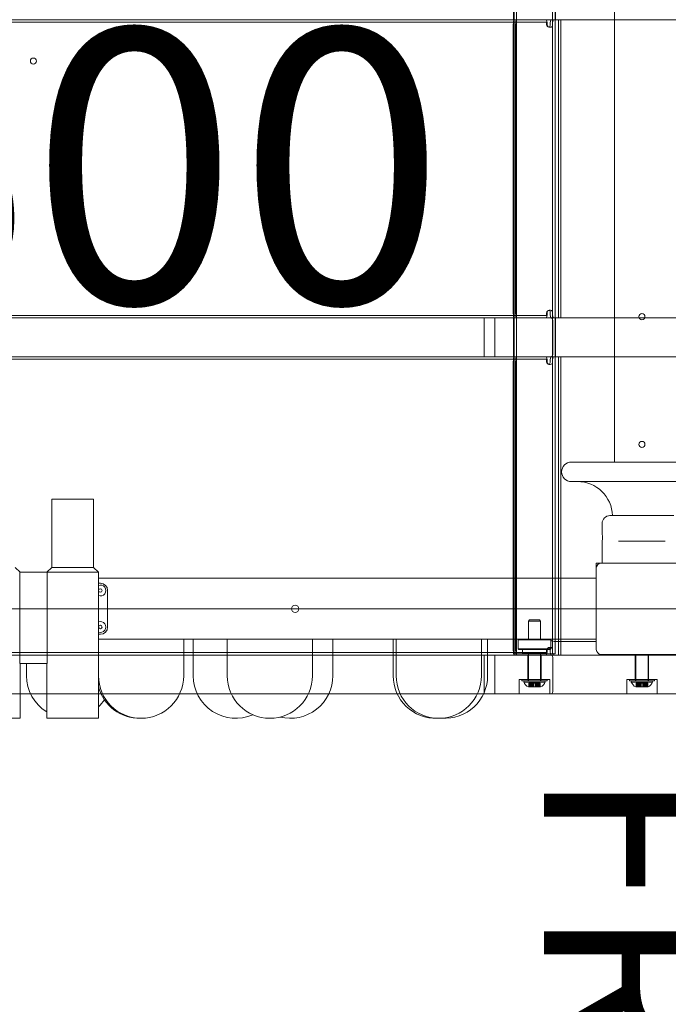
# Model space of a CAD drawing. Units: millimetres. Extents: x 9015 to 22397, y 4737 to 16716.
# Drawn here: x 18194 to 18727, y 11721 to 12530 of the extents above; entities that cross this region are included whole.
import ezdxf

# ---------------------------------------------------------------- set-up
doc = ezdxf.new("R2010")
doc.units = ezdxf.units.MM
doc.header["$LTSCALE"] = 75
doc.layers.get('0').update_dxf_attribs({"lineweight": 25})
for name, color, linetype, lineweight in [('Dimension (ISO)', 7, 'Continuous', 18), ('Symbol (ISO)', 7, 'Continuous', 25), ('Visible (ISO)', 7, 'Continuous', 18)]:
    doc.layers.add(name, color=color, linetype=linetype, lineweight=lineweight)
doc.layers.add('Fall Zone', color=5, linetype='Continuous', lineweight=20, true_color=0x0000ff)
doc.styles.add('Note Text (ISO)', font='tahoma.ttf')
doc.styles.add('Text Style429', font='arial.ttf')
doc.styles.add('Text Style57', font='tahoma.ttf')
doc.dimstyles.new('Aplay Dimension Styles M', dxfattribs={"dimscale": 75, "dimtxt": 2.5, "dimasz": 2.5, "dimexe": 3.175, "dimexo": 2, "dimgap": 0.762, "dimtad": 1, "dimdec": 1, "dimlfac": 0.001, "dimrnd": 1e-08, "dimzin": 0, "dimdsep": 46, "dimtxsty": 'Note Text (ISO)', "dimcen": 0.09, "dimdle": 10, "dimclrd": 256, "dimclre": 256, "dimclrt": 7, "dimadec": 0, "dimazin": 0, "dimtfac": 1.40208, "dimtofl": 0, "dimtmove": 0, "dimatfit": 3, "dimfxl": 1, "dimtolj": 1, "dimtzin": 0, "dimlwd": -1, "dimlwe": -1, "dimarcsym": 0})

# ---------------------------------------------------------------- blocks, each defined once
blk = doc.blocks.new('FHF Label')
at = {"layer": 'Symbol (ISO)', "color": 7, "style": 'Text Style57'}
blk.add_attdef('<FREE_HEIGHT_OF_FALL>_001', (-4.649, -1.499), '', height=3, dxfattribs=at)
blk = doc.blocks.new('*D51')
at = {"layer": 'Defpoints', "color": 0, "transparency": 16777216}
for p in [(21400, 12020.76), (9014.57, 9217.34), (9014.57, 5047.25)]:
    blk.add_point(p, dxfattribs=at)
at = {"layer": 'Dimension (ISO)', "transparency": 16777216}
for p, q in [((21400, 11870.76), (21400, 4809.12)), ((9014.57, 9067.34), (9014.57, 4809.12)), ((21212.5, 5047.25), (9202.07, 5047.25))]:
    blk.add_line(p, q, dxfattribs=at)
for points in [[(9202.07, 5078.5), (9202.07, 5016), (9014.57, 5047.25)], [(21212.5, 5078.5), (21212.5, 5016), (21400, 5047.25)]]:
    blk.add_solid(points, dxfattribs=at)
at = {"layer": 'Dimension (ISO)', "color": 7, "transparency": 16777216, "insert": (15207.28, 5295.93), "char_height": 187.5, "attachment_point": 2, "style": 'Note Text (ISO)'}
blk.add_mtext('\\A1;12.4 m', dxfattribs=at)
blk = doc.blocks.new('*D52')
at = {"layer": 'Defpoints', "color": 0, "transparency": 16777216}
for p in [(19730, 16715.76), (16110.4, 6088.48), (22090.4, 6088.48)]:
    blk.add_point(p, dxfattribs=at)
at = {"layer": 'Dimension (ISO)', "transparency": 16777216}
for p, q in [((19880, 16715.76), (22328.53, 16715.76)), ((22090.4, 16528.26), (22090.4, 6275.98)), ((16260.4, 6088.48), (22328.53, 6088.48))]:
    blk.add_line(p, q, dxfattribs=at)
for points in [[(22059.15, 16528.26), (22121.65, 16528.26), (22090.4, 16715.76)], [(22059.15, 6275.98), (22121.65, 6275.98), (22090.4, 6088.48)]]:
    blk.add_solid(points, dxfattribs=at)
at = {"layer": 'Dimension (ISO)', "color": 7, "transparency": 16777216, "insert": (21838.07, 11402.12), "char_height": 187.5, "attachment_point": 2, "rotation": 90, "style": 'Note Text (ISO)'}
blk.add_mtext('\\A1;10.6 m', dxfattribs=at)

msp = doc.modelspace()

# ---------------------------------------------------------------- linework, layer by layer
at = {"layer": 'Fall Zone'}
msp.add_line((21375, 12045.76), (17035, 12045.76), dxfattribs=at)
for centre, radius, start, end in [((17727.49, 12056.26), 1600, 292.45188, 0), ((18680, 12020.76), 1670, 180, 270), ((17203.99, 11803.3), 1600, 225, 0)]:
    msp.add_arc(centre, radius, start, end, dxfattribs=at)
at = {"layer": 'Visible (ISO)', "color": 9, "true_color": 0xc0c0c0}
for p, q in [((18599.89, 12008.76), (18599.89, 13083.76)), ((18601.89, 12008.76), (18601.89, 13083.76)), ((18631.59, 12008.76), (18631.59, 13083.76)), ((18633.59, 12008.76), (18633.59, 13083.76)), ((18599.54, 12561.76), (18599.54, 12529.76)), ((18633.94, 12561.76), (18633.94, 12529.76)), ((17554.42, 12529.76), (18826.21, 12529.76)), ((18779.52, 12529.76), (17659.83, 12529.76)), ((18626.24, 12529.76), (17771.56, 12529.76)), ((17771.56, 12527.76), (18626.24, 12527.76)), ((18592.61, 12529.76), (17798.02, 12529.76)), ((18592.61, 12527.76), (17798.02, 12527.76)), ((18624.65, 12529.76), (18592.61, 12529.76)), ((18592.61, 12527.76), (18624.65, 12527.76)), ((18599.27, 12288.76), (18599.27, 12525.76)), ((18633.94, 12529.76), (18599.54, 12529.76)), ((18602.12, 12529.76), (18600.17, 12529.76)), ((18601.18, 12529.76), (18600.17, 12529.76)), ((18603.13, 12529.76), (18601.18, 12529.76)), ((18605.97, 12529.76), (18601.18, 12529.76)), ((18601.22, 12288.76), (18601.22, 12525.76)), ((18602.12, 12529.76), (18603.13, 12529.76)), ((18603.13, 12529.76), (18605.52, 12529.76)), ((18605.52, 12529.76), (18634.76, 12529.76)), ((18605.52, 12529.76), (18605.97, 12529.76)), ((18635.21, 12529.76), (18605.97, 12529.76)), ((18626.24, 12529.76), (18624.65, 12529.76)), ((18624.65, 12527.76), (18626.24, 12527.76)), ((18629.71, 12523.5), (18628.65, 12523.5)), ((18632.38, 12529.76), (18630.43, 12529.76)), ((18636.26, 12529.76), (18630.43, 12529.76)), ((18632.38, 12529.76), (18638.21, 12529.76)), ((18634.76, 12529.76), (18635.21, 12529.76)), ((18634.76, 12529.76), (18636.31, 12529.76)), ((18638.31, 12529.76), (18635.21, 12529.76)), ((18636.26, 12529.76), (18638.21, 12529.76)), ((18636.31, 12284.76), (18636.31, 12529.76)), ((18638.31, 12284.76), (18638.31, 12529.76)), ((18628.65, 12291.02), (18629.71, 12291.02)), ((18826.21, 12284.76), (17554.42, 12284.76)), ((17659.83, 12284.76), (18779.52, 12284.76)), ((18626.24, 12286.76), (17771.56, 12286.76)), ((17771.56, 12284.76), (18626.24, 12284.76)), ((17798.02, 12286.76), (18592.61, 12286.76)), ((17798.02, 12284.76), (18592.61, 12284.76)), ((18630.47, 12284.76), (18575.26, 12284.76)), ((18575.26, 12284.76), (18583.78, 12284.76)), ((18575.26, 12252.76), (18575.26, 12284.76)), ((19855.57, 12284.76), (18583.78, 12284.76)), ((18584.23, 12282.76), (18584.23, 12254.76)), ((18624.65, 12286.76), (18592.61, 12286.76)), ((18592.61, 12284.76), (18624.65, 12284.76)), ((18599.54, 12284.76), (18633.94, 12284.76)), ((18599.54, 12284.76), (18599.54, 12252.76)), ((18600.17, 12284.76), (18602.12, 12284.76)), ((18601.18, 12284.76), (18600.17, 12284.76)), ((18601.18, 12284.76), (18603.13, 12284.76)), ((18605.97, 12284.76), (18601.18, 12284.76)), ((18603.13, 12284.76), (18602.12, 12284.76)), ((18605.52, 12284.76), (18603.13, 12284.76)), ((18634.76, 12284.76), (18605.52, 12284.76)), ((18605.97, 12284.76), (18605.52, 12284.76)), ((18635.21, 12284.76), (18605.97, 12284.76)), ((18626.24, 12286.76), (18624.65, 12286.76)), ((18624.65, 12284.76), (18626.24, 12284.76)), ((18630.43, 12284.76), (18632.38, 12284.76)), ((18630.43, 12284.76), (18636.26, 12284.76)), ((18630.47, 12284.76), (19750.16, 12284.76)), ((18631.65, 12282.76), (18631.65, 12254.76)), ((18632.38, 12284.76), (18638.21, 12284.76)), ((18633.94, 12284.76), (18633.94, 12252.76)), ((18635.21, 12284.76), (18634.76, 12284.76)), ((18636.31, 12284.76), (18634.76, 12284.76)), ((18638.31, 12284.76), (18635.21, 12284.76)), ((18638.21, 12284.76), (18636.26, 12284.76)), ((17554.42, 12252.76), (18826.21, 12252.76)), ((18779.52, 12252.76), (17659.83, 12252.76)), ((18626.24, 12252.76), (17771.56, 12252.76)), ((17771.56, 12250.76), (18626.24, 12250.76)), ((18592.61, 12252.76), (17798.02, 12252.76)), ((18592.61, 12250.76), (17798.02, 12250.76)), ((18583.78, 12252.76), (18575.26, 12252.76)), ((18575.26, 12252.76), (18630.47, 12252.76)), ((18583.78, 12252.76), (19855.57, 12252.76)), ((18624.65, 12252.76), (18592.61, 12252.76)), ((18592.61, 12250.76), (18624.65, 12250.76)), ((18599.27, 12011.76), (18599.27, 12248.76)), ((18633.94, 12252.76), (18599.54, 12252.76)), ((18602.12, 12252.76), (18600.17, 12252.76)), ((18601.18, 12252.76), (18600.17, 12252.76)), ((18603.13, 12252.76), (18601.18, 12252.76)), ((18605.97, 12252.76), (18601.18, 12252.76)), ((18601.22, 12011.76), (18601.22, 12248.76)), ((18602.12, 12252.76), (18603.13, 12252.76)), ((18603.13, 12252.76), (18605.52, 12252.76)), ((18605.52, 12252.76), (18634.76, 12252.76)), ((18605.52, 12252.76), (18605.97, 12252.76)), ((18635.21, 12252.76), (18605.97, 12252.76)), ((18626.24, 12252.76), (18624.65, 12252.76)), ((18624.65, 12250.76), (18626.24, 12250.76)), ((18632.38, 12252.76), (18630.43, 12252.76)), ((18636.26, 12252.76), (18630.43, 12252.76)), ((19750.16, 12252.76), (18630.47, 12252.76)), ((18632.38, 12252.76), (18638.21, 12252.76)), ((18634.76, 12252.76), (18635.21, 12252.76)), ((18634.76, 12252.76), (18636.31, 12252.76)), ((18638.31, 12252.76), (18635.21, 12252.76)), ((18636.26, 12252.76), (18638.21, 12252.76)), ((18636.31, 12007.76), (18636.31, 12252.76)), ((18638.31, 12007.76), (18638.31, 12252.76)), ((18629.71, 12246.5), (18628.65, 12246.5)), ((18612.74, 12036.56), (18611.74, 12035.56)), ((18621.74, 12035.56), (18611.74, 12035.56)), ((18611.74, 12020.76), (18611.74, 12035.56)), ((18612.74, 12036.56), (18620.74, 12036.56)), ((18620.74, 12036.56), (18621.74, 12035.56)), ((18621.74, 12020.76), (18621.74, 12035.56)), ((18628.65, 12014.02), (18629.71, 12014.02)), ((18783.75, 12007.76), (17554.42, 12007.76)), ((17659.83, 12007.76), (18779.52, 12007.76)), ((18626.24, 12009.76), (17771.56, 12009.76)), ((17771.56, 12007.76), (18626.24, 12007.76)), ((17798.02, 12009.76), (18592.61, 12009.76)), ((17798.02, 12007.76), (18592.61, 12007.76)), ((18630.47, 12007.76), (18575.26, 12007.76)), ((18575.26, 12007.76), (18583.78, 12007.76)), ((18575.26, 12007.76), (18575.26, 11975.76)), ((19855.57, 12007.76), (18583.78, 12007.76)), ((18584.23, 12005.76), (18584.23, 11977.76)), ((18624.65, 12009.76), (18592.61, 12009.76)), ((18592.61, 12007.76), (18624.65, 12007.76)), ((18599.89, 12008.76), (18633.59, 12008.76)), ((18600.17, 12007.76), (18602.12, 12007.76)), ((18601.18, 12007.76), (18600.17, 12007.76)), ((18601.18, 12007.76), (18603.13, 12007.76)), ((18605.97, 12007.76), (18601.18, 12007.76)), ((18631.59, 12008.76), (18601.89, 12008.76)), ((18603.13, 12007.76), (18602.12, 12007.76)), ((18605.52, 12007.76), (18603.13, 12007.76)), ((18634.76, 12007.76), (18605.52, 12007.76)), ((18605.97, 12007.76), (18605.52, 12007.76)), ((18635.21, 12007.76), (18605.97, 12007.76)), ((18611.24, 12007.76), (18622.24, 12007.76)), ((18611.24, 11987.76), (18611.24, 12007.76)), ((18611.74, 11986.56), (18611.74, 12008.76)), ((18621.74, 11986.56), (18621.74, 12008.76)), ((18622.24, 11987.76), (18622.24, 12007.76)), ((18626.24, 12009.76), (18624.65, 12009.76)), ((18624.65, 12007.76), (18626.24, 12007.76)), ((18630.43, 12007.76), (18632.38, 12007.76)), ((18630.43, 12007.76), (18636.26, 12007.76)), ((18630.47, 12007.76), (18783.75, 12007.76)), ((18631.65, 12005.76), (18631.65, 11977.76)), ((18632.38, 12007.76), (18638.21, 12007.76)), ((18635.21, 12007.76), (18634.76, 12007.76)), ((18636.31, 12007.76), (18634.76, 12007.76)), ((18638.31, 12007.76), (18635.21, 12007.76)), ((18638.21, 12007.76), (18636.26, 12007.76)), ((18699.5, 12007.76), (18710.5, 12007.76)), ((18699.5, 12007.76), (18699.5, 11987.76)), ((18699.5, 12007.76), (18710.5, 12007.76)), ((18699.5, 12007.76), (18699.5, 11987.76)), ((18700, 11986.56), (18700, 12008.26)), ((18700, 11986.56), (18700, 12008.26)), ((18710, 11986.56), (18710, 12008.26)), ((18710, 11986.56), (18710, 12008.26)), ((18710.5, 12007.76), (18710.5, 11987.76)), ((18710.5, 12007.76), (18710.5, 11987.76)), ((18604.24, 11987.76), (18629.24, 11987.76)), ((18604.24, 11987.76), (18604.24, 11975.76)), ((18606.39, 11987.76), (18627.09, 11987.76)), ((18606.39, 11986.56), (18606.39, 11987.76)), ((18606.39, 11986.56), (18627.09, 11986.56)), ((18608.24, 11986.56), (18607.98, 11985.56)), ((18625.51, 11985.56), (18607.98, 11985.56)), ((18625.24, 11986.56), (18608.24, 11986.56)), ((18611.24, 11987.76), (18622.24, 11987.76)), ((18611.44, 11987.76), (18622.04, 11987.76)), ((18611.44, 11986.56), (18611.44, 11987.76)), ((18622.04, 11986.56), (18611.44, 11986.56)), ((18611.74, 11986.56), (18621.74, 11986.56)), ((18612.11, 11981.56), (18611.74, 11981.56)), ((18613.75, 11984.56), (18612.01, 11984.56)), ((18612.01, 11981.56), (18612.01, 11984.56)), ((18612.01, 11984.56), (18612.81, 11984.56)), ((18612.01, 11981.56), (18613.75, 11981.56)), ((18612.81, 11981.56), (18612.01, 11981.56)), ((18612.11, 11984.56), (18612.98, 11984.56)), ((18612.11, 11981.56), (18612.11, 11984.56)), ((18612.11, 11984.56), (18613.79, 11984.56)), ((18612.98, 11981.56), (18612.11, 11981.56)), ((18613.79, 11981.56), (18612.11, 11981.56)), ((18612.81, 11981.56), (18612.81, 11984.56)), ((18612.81, 11984.56), (18614.55, 11984.56)), ((18614.55, 11981.56), (18612.81, 11981.56)), ((18615.77, 11981.56), (18612.81, 11981.56)), ((18614.67, 11984.56), (18612.98, 11984.56)), ((18612.98, 11981.56), (18612.98, 11984.56)), ((18612.98, 11981.56), (18614.67, 11981.56)), ((18616.04, 11981.56), (18612.98, 11981.56)), ((18613.79, 11984.56), (18613.75, 11984.56)), ((18613.75, 11981.56), (18613.75, 11984.56)), ((18613.75, 11981.56), (18613.79, 11981.56)), ((18613.79, 11981.56), (18613.79, 11984.56)), ((18614.55, 11981.56), (18614.55, 11984.56)), ((18614.55, 11984.56), (18615.83, 11984.56)), ((18615.83, 11981.56), (18614.55, 11981.56)), ((18615.99, 11984.56), (18614.67, 11984.56)), ((18614.67, 11981.56), (18614.67, 11984.56)), ((18614.67, 11981.56), (18615.99, 11981.56)), ((18615.49, 11984.56), (18617.99, 11984.56)), ((18615.49, 11981.56), (18615.49, 11984.56)), ((18615.49, 11981.56), (18617.99, 11981.56)), ((18615.83, 11984.56), (18615.77, 11984.56)), ((18615.77, 11981.56), (18615.77, 11984.56)), ((18615.77, 11984.56), (18617.45, 11984.56)), ((18615.77, 11981.56), (18615.83, 11981.56)), ((18617.45, 11981.56), (18615.77, 11981.56)), ((18615.83, 11981.56), (18615.83, 11984.56)), ((18616.04, 11984.56), (18615.99, 11984.56)), ((18615.99, 11981.56), (18615.99, 11984.56)), ((18615.99, 11981.56), (18616.04, 11981.56)), ((18616.04, 11984.56), (18617.72, 11984.56)), ((18616.04, 11981.56), (18616.04, 11984.56)), ((18617.72, 11981.56), (18616.04, 11981.56)), ((18617.45, 11981.56), (18617.45, 11984.56)), ((18617.45, 11984.56), (18617.5, 11984.56)), ((18617.5, 11981.56), (18617.45, 11981.56)), ((18620.5, 11981.56), (18617.45, 11981.56)), ((18617.5, 11981.56), (18617.5, 11984.56)), ((18617.5, 11984.56), (18618.82, 11984.56)), ((18618.82, 11981.56), (18617.5, 11981.56)), ((18618.94, 11984.56), (18617.66, 11984.56)), ((18617.66, 11981.56), (18617.66, 11984.56)), ((18617.66, 11984.56), (18617.72, 11984.56)), ((18617.66, 11981.56), (18618.94, 11981.56)), ((18617.72, 11981.56), (18617.66, 11981.56)), ((18617.72, 11981.56), (18617.72, 11984.56)), ((18620.68, 11981.56), (18617.72, 11981.56)), ((18617.99, 11981.56), (18617.99, 11984.56)), ((18618.82, 11981.56), (18618.82, 11984.56)), ((18618.82, 11984.56), (18620.5, 11984.56)), ((18620.5, 11981.56), (18618.82, 11981.56)), ((18620.68, 11984.56), (18618.94, 11984.56)), ((18618.94, 11981.56), (18618.94, 11984.56)), ((18618.94, 11981.56), (18620.68, 11981.56)), ((18621.38, 11984.56), (18619.7, 11984.56)), ((18619.7, 11981.56), (18619.7, 11984.56)), ((18619.7, 11984.56), (18619.74, 11984.56)), ((18619.7, 11981.56), (18621.38, 11981.56)), ((18619.74, 11981.56), (18619.7, 11981.56)), ((18619.74, 11981.56), (18619.74, 11984.56)), ((18619.74, 11984.56), (18621.48, 11984.56)), ((18621.48, 11981.56), (18619.74, 11981.56)), ((18620.5, 11981.56), (18620.5, 11984.56)), ((18620.5, 11984.56), (18621.38, 11984.56)), ((18621.38, 11981.56), (18620.5, 11981.56)), ((18620.68, 11984.56), (18621.48, 11984.56)), ((18620.68, 11981.56), (18620.68, 11984.56)), ((18621.48, 11981.56), (18620.68, 11981.56)), ((18621.38, 11981.56), (18621.38, 11984.56)), ((18621.74, 11981.56), (18621.38, 11981.56)), ((18621.48, 11981.56), (18621.48, 11984.56)), ((18622.04, 11986.56), (18622.04, 11987.76)), ((18625.24, 11986.56), (18625.51, 11985.56)), ((18627.09, 11986.56), (18627.09, 11987.76)), ((18629.24, 11987.76), (18629.24, 11975.76)), ((18692.5, 11987.76), (18717.5, 11987.76)), ((18692.5, 11987.76), (18692.5, 11975.76)), ((18692.5, 11987.76), (18717.5, 11987.76)), ((18692.5, 11987.76), (18692.5, 11975.76)), ((18694.65, 11987.76), (18715.35, 11987.76)), ((18694.65, 11986.56), (18694.65, 11987.76)), ((18694.65, 11987.76), (18715.35, 11987.76)), ((18694.65, 11986.56), (18694.65, 11987.76)), ((18694.65, 11986.56), (18715.35, 11986.56)), ((18694.65, 11986.56), (18715.35, 11986.56)), ((18696.5, 11986.56), (18696.23, 11985.56)), ((18696.5, 11986.56), (18696.23, 11985.56)), ((18713.76, 11985.56), (18696.23, 11985.56)), ((18713.76, 11985.56), (18696.23, 11985.56)), ((18713.5, 11986.56), (18696.5, 11986.56)), ((18713.5, 11986.56), (18696.5, 11986.56)), ((18699.5, 11987.76), (18710.5, 11987.76)), ((18699.5, 11987.76), (18710.5, 11987.76)), ((18699.7, 11987.76), (18710.3, 11987.76)), ((18699.7, 11986.56), (18699.7, 11987.76)), ((18699.7, 11987.76), (18710.3, 11987.76)), ((18699.7, 11986.56), (18699.7, 11987.76)), ((18710.3, 11986.56), (18699.7, 11986.56)), ((18710.3, 11986.56), (18699.7, 11986.56)), ((18700, 11986.56), (18710, 11986.56)), ((18700, 11986.56), (18710, 11986.56)), ((18700.36, 11981.56), (18700, 11981.56)), ((18700.36, 11981.56), (18700, 11981.56)), ((18702, 11984.56), (18700.26, 11984.56)), ((18700.26, 11981.56), (18700.26, 11984.56)), ((18700.26, 11984.56), (18701.06, 11984.56)), ((18702, 11984.56), (18700.26, 11984.56)), ((18700.26, 11981.56), (18700.26, 11984.56)), ((18700.26, 11984.56), (18701.06, 11984.56)), ((18700.26, 11981.56), (18702, 11981.56)), ((18701.06, 11981.56), (18700.26, 11981.56)), ((18700.26, 11981.56), (18702, 11981.56)), ((18701.06, 11981.56), (18700.26, 11981.56)), ((18700.36, 11984.56), (18702.04, 11984.56)), ((18700.36, 11981.56), (18700.36, 11984.56)), ((18700.36, 11984.56), (18701.23, 11984.56)), ((18700.36, 11984.56), (18701.23, 11984.56)), ((18700.36, 11981.56), (18700.36, 11984.56)), ((18700.36, 11984.56), (18702.04, 11984.56)), ((18702.04, 11981.56), (18700.36, 11981.56)), ((18701.23, 11981.56), (18700.36, 11981.56)), ((18701.23, 11981.56), (18700.36, 11981.56)), ((18702.04, 11981.56), (18700.36, 11981.56)), ((18701.06, 11981.56), (18701.06, 11984.56)), ((18701.06, 11984.56), (18702.8, 11984.56)), ((18701.06, 11981.56), (18701.06, 11984.56)), ((18701.06, 11984.56), (18702.8, 11984.56)), ((18702.8, 11981.56), (18701.06, 11981.56)), ((18704.02, 11981.56), (18701.06, 11981.56)), ((18702.8, 11981.56), (18701.06, 11981.56)), ((18704.02, 11981.56), (18701.06, 11981.56)), ((18702.92, 11984.56), (18701.23, 11984.56)), ((18701.23, 11981.56), (18701.23, 11984.56)), ((18702.92, 11984.56), (18701.23, 11984.56)), ((18701.23, 11981.56), (18701.23, 11984.56)), ((18701.23, 11981.56), (18702.92, 11981.56)), ((18704.29, 11981.56), (18701.23, 11981.56)), ((18701.23, 11981.56), (18702.92, 11981.56)), ((18704.29, 11981.56), (18701.23, 11981.56)), ((18702.04, 11984.56), (18702, 11984.56)), ((18702, 11981.56), (18702, 11984.56)), ((18702.04, 11984.56), (18702, 11984.56)), ((18702, 11981.56), (18702, 11984.56)), ((18702, 11981.56), (18702.04, 11981.56)), ((18702, 11981.56), (18702.04, 11981.56)), ((18702.04, 11981.56), (18702.04, 11984.56)), ((18702.04, 11981.56), (18702.04, 11984.56)), ((18702.8, 11981.56), (18702.8, 11984.56)), ((18702.8, 11984.56), (18704.08, 11984.56)), ((18702.8, 11981.56), (18702.8, 11984.56)), ((18702.8, 11984.56), (18704.08, 11984.56)), ((18704.08, 11981.56), (18702.8, 11981.56)), ((18704.08, 11981.56), (18702.8, 11981.56)), ((18704.24, 11984.56), (18702.92, 11984.56)), ((18702.92, 11981.56), (18702.92, 11984.56)), ((18704.24, 11984.56), (18702.92, 11984.56)), ((18702.92, 11981.56), (18702.92, 11984.56)), ((18702.92, 11981.56), (18704.24, 11981.56)), ((18702.92, 11981.56), (18704.24, 11981.56)), ((18703.75, 11984.56), (18706.25, 11984.56)), ((18703.75, 11981.56), (18703.75, 11984.56)), ((18703.75, 11984.56), (18706.25, 11984.56)), ((18703.75, 11981.56), (18703.75, 11984.56)), ((18703.75, 11981.56), (18706.25, 11981.56)), ((18703.75, 11981.56), (18706.25, 11981.56)), ((18704.08, 11984.56), (18704.02, 11984.56)), ((18704.02, 11981.56), (18704.02, 11984.56)), ((18704.02, 11984.56), (18705.7, 11984.56)), ((18704.08, 11984.56), (18704.02, 11984.56)), ((18704.02, 11981.56), (18704.02, 11984.56)), ((18704.02, 11984.56), (18705.7, 11984.56)), ((18704.02, 11981.56), (18704.08, 11981.56)), ((18705.7, 11981.56), (18704.02, 11981.56)), ((18704.02, 11981.56), (18704.08, 11981.56)), ((18705.7, 11981.56), (18704.02, 11981.56)), ((18704.08, 11981.56), (18704.08, 11984.56)), ((18704.08, 11981.56), (18704.08, 11984.56)), ((18704.29, 11984.56), (18704.24, 11984.56)), ((18704.24, 11981.56), (18704.24, 11984.56)), ((18704.29, 11984.56), (18704.24, 11984.56)), ((18704.24, 11981.56), (18704.24, 11984.56)), ((18704.24, 11981.56), (18704.29, 11981.56)), ((18704.24, 11981.56), (18704.29, 11981.56)), ((18704.29, 11984.56), (18705.97, 11984.56)), ((18704.29, 11981.56), (18704.29, 11984.56)), ((18704.29, 11984.56), (18705.97, 11984.56)), ((18704.29, 11981.56), (18704.29, 11984.56)), ((18705.97, 11981.56), (18704.29, 11981.56)), ((18705.97, 11981.56), (18704.29, 11981.56)), ((18705.7, 11981.56), (18705.7, 11984.56)), ((18705.7, 11984.56), (18705.75, 11984.56)), ((18705.7, 11981.56), (18705.7, 11984.56)), ((18705.7, 11984.56), (18705.75, 11984.56)), ((18705.75, 11981.56), (18705.7, 11981.56)), ((18708.76, 11981.56), (18705.7, 11981.56)), ((18705.75, 11981.56), (18705.7, 11981.56)), ((18708.76, 11981.56), (18705.7, 11981.56)), ((18705.75, 11981.56), (18705.75, 11984.56)), ((18705.75, 11984.56), (18707.07, 11984.56)), ((18705.75, 11981.56), (18705.75, 11984.56)), ((18705.75, 11984.56), (18707.07, 11984.56)), ((18707.07, 11981.56), (18705.75, 11981.56)), ((18707.07, 11981.56), (18705.75, 11981.56)), ((18707.19, 11984.56), (18705.91, 11984.56)), ((18705.91, 11981.56), (18705.91, 11984.56)), ((18705.91, 11984.56), (18705.97, 11984.56)), ((18707.19, 11984.56), (18705.91, 11984.56)), ((18705.91, 11981.56), (18705.91, 11984.56)), ((18705.91, 11984.56), (18705.97, 11984.56)), ((18705.91, 11981.56), (18707.19, 11981.56)), ((18705.97, 11981.56), (18705.91, 11981.56)), ((18705.91, 11981.56), (18707.19, 11981.56)), ((18705.97, 11981.56), (18705.91, 11981.56)), ((18705.97, 11981.56), (18705.97, 11984.56)), ((18705.97, 11981.56), (18705.97, 11984.56)), ((18708.93, 11981.56), (18705.97, 11981.56)), ((18708.93, 11981.56), (18705.97, 11981.56)), ((18706.25, 11981.56), (18706.25, 11984.56)), ((18706.25, 11981.56), (18706.25, 11984.56)), ((18707.07, 11981.56), (18707.07, 11984.56)), ((18707.07, 11984.56), (18708.76, 11984.56)), ((18707.07, 11981.56), (18707.07, 11984.56)), ((18707.07, 11984.56), (18708.76, 11984.56)), ((18708.76, 11981.56), (18707.07, 11981.56)), ((18708.76, 11981.56), (18707.07, 11981.56)), ((18708.93, 11984.56), (18707.19, 11984.56)), ((18707.19, 11981.56), (18707.19, 11984.56)), ((18708.93, 11984.56), (18707.19, 11984.56)), ((18707.19, 11981.56), (18707.19, 11984.56)), ((18707.19, 11981.56), (18708.93, 11981.56)), ((18707.19, 11981.56), (18708.93, 11981.56)), ((18709.63, 11984.56), (18707.95, 11984.56)), ((18707.95, 11981.56), (18707.95, 11984.56)), ((18707.95, 11984.56), (18707.99, 11984.56)), ((18709.63, 11984.56), (18707.95, 11984.56)), ((18707.95, 11981.56), (18707.95, 11984.56)), ((18707.95, 11984.56), (18707.99, 11984.56)), ((18707.95, 11981.56), (18709.63, 11981.56)), ((18707.99, 11981.56), (18707.95, 11981.56)), ((18707.95, 11981.56), (18709.63, 11981.56)), ((18707.99, 11981.56), (18707.95, 11981.56)), ((18707.99, 11981.56), (18707.99, 11984.56)), ((18707.99, 11984.56), (18709.73, 11984.56)), ((18707.99, 11981.56), (18707.99, 11984.56)), ((18707.99, 11984.56), (18709.73, 11984.56)), ((18709.73, 11981.56), (18707.99, 11981.56)), ((18709.73, 11981.56), (18707.99, 11981.56)), ((18708.76, 11981.56), (18708.76, 11984.56)), ((18708.76, 11984.56), (18709.63, 11984.56)), ((18708.76, 11981.56), (18708.76, 11984.56)), ((18708.76, 11984.56), (18709.63, 11984.56)), ((18709.63, 11981.56), (18708.76, 11981.56)), ((18709.63, 11981.56), (18708.76, 11981.56)), ((18708.93, 11984.56), (18709.73, 11984.56)), ((18708.93, 11981.56), (18708.93, 11984.56)), ((18708.93, 11984.56), (18709.73, 11984.56)), ((18708.93, 11981.56), (18708.93, 11984.56)), ((18709.73, 11981.56), (18708.93, 11981.56)), ((18709.73, 11981.56), (18708.93, 11981.56)), ((18709.63, 11981.56), (18709.63, 11984.56)), ((18709.63, 11981.56), (18709.63, 11984.56)), ((18710, 11981.56), (18709.63, 11981.56)), ((18710, 11981.56), (18709.63, 11981.56)), ((18709.73, 11981.56), (18709.73, 11984.56)), ((18709.73, 11981.56), (18709.73, 11984.56)), ((18710.3, 11986.56), (18710.3, 11987.76)), ((18710.3, 11986.56), (18710.3, 11987.76)), ((18713.5, 11986.56), (18713.76, 11985.56)), ((18713.5, 11986.56), (18713.76, 11985.56)), ((18715.35, 11986.56), (18715.35, 11987.76)), ((18715.35, 11986.56), (18715.35, 11987.76)), ((18717.5, 11987.76), (18717.5, 11975.76)), ((18717.5, 11987.76), (18717.5, 11975.76)), ((17554.42, 11975.76), (18826.21, 11975.76)), ((18779.52, 11975.76), (17659.83, 11975.76)), ((18583.78, 11975.76), (18575.26, 11975.76)), ((18575.26, 11975.76), (18630.47, 11975.76)), ((18583.78, 11975.76), (19855.57, 11975.76)), ((18629.24, 11975.76), (18604.24, 11975.76)), ((19750.16, 11975.76), (18630.47, 11975.76)), ((18717.5, 11975.76), (18692.5, 11975.76)), ((18717.5, 11975.76), (18692.5, 11975.76))]:
    msp.add_line(p, q, dxfattribs=at)
at = {"layer": 'Visible (ISO)'}
for p, q in [((18682.5, 12166.26), (18682.5, 13008.26)), ((18682.5, 13008.26), (18682.5, 12166.26)), ((18647, 12166.26), (18763, 12166.26)), ((18647, 12150.26), (18763, 12150.26)), ((18220, 12135.76), (18254.4, 12135.76)), ((18220, 12079.76), (18220, 12135.76)), ((18254.4, 12079.76), (18254.4, 12135.76)), ((18678.75, 12122.26), (18731.25, 12122.26)), ((18672.25, 12108.51), (18672.25, 12115.76)), ((18672.25, 12083.26), (18672.25, 12100.01)), ((18689.88, 12101.26), (18685.83, 12101.26)), ((18689.88, 12101.26), (18720.11, 12101.26)), ((18724.16, 12101.26), (18720.11, 12101.26)), ((18190, 12079.76), (18194, 12075.76)), ((18220, 12079.76), (18216, 12075.76)), ((18254.4, 12079.76), (18220, 12079.76)), ((18254.4, 12079.76), (18258.4, 12075.76)), ((18667.5, 12083.26), (18667.5, 12079.26)), ((18671.5, 12083.26), (18667.5, 12083.26)), ((18667.5, 12079.26), (18667.5, 12012.26)), ((18738.5, 12083.26), (18671.5, 12083.26)), ((18216.28, 12075.76), (18193.71, 12075.76)), ((18193.71, 12000.76), (18193.71, 12075.76)), ((18216.28, 12075.76), (18258.4, 12075.76)), ((18216.28, 12075.76), (18216.28, 12000.76)), ((18258.4, 11955.76), (18258.4, 12075.76)), ((18258.4, 12070.76), (18666.5, 12070.76)), ((18666.5, 12070.76), (18667.5, 12070.76)), ((18258.4, 12066.76), (18260, 12066.76)), ((18266, 12060.76), (18266, 12030.76)), ((18260, 12024.76), (18258.4, 12024.76)), ((18258.4, 12020.76), (18603.89, 12020.76)), ((18258.45, 12020.76), (18258.45, 11990.76)), ((18328.45, 11990.76), (18328.45, 12020.76)), ((18336.26, 12020.76), (18336.26, 11990.76)), ((18364.24, 12020.76), (18364.24, 11990.76)), ((18434.24, 11990.76), (18434.24, 12020.76)), ((18450.97, 11990.76), (18450.97, 12020.76)), ((18500.58, 12020.76), (18500.58, 11990.76)), ((18503.05, 12020.76), (18503.05, 11990.76)), ((18573.05, 11990.76), (18573.05, 12020.76)), ((18578.22, 11990.76), (18578.22, 12020.76)), ((18603.89, 12020.76), (18603.39, 12020.26)), ((18630.09, 12020.26), (18603.39, 12020.26)), ((18603.39, 12020.26), (18603.39, 12012.76)), ((18603.89, 12020.76), (18629.59, 12020.76)), ((18629.59, 12020.76), (18630.09, 12020.26)), ((18629.59, 12020.76), (18666.5, 12020.76)), ((18630.09, 12020.26), (18630.09, 12012.76)), ((18667.5, 12018.76), (18634, 12018.76)), ((18666.5, 12020.76), (18667.5, 12020.76)), ((18603.39, 12012.76), (18630.09, 12012.76)), ((18603.89, 12012.26), (18603.39, 12012.76)), ((18629.59, 12012.26), (18603.89, 12012.26)), ((18606.74, 12012.26), (18606.74, 12009.26)), ((18606.74, 12009.26), (18626.74, 12009.26)), ((18607.24, 12008.76), (18606.74, 12009.26)), ((18626.24, 12008.76), (18607.24, 12008.76)), ((18626.24, 12008.76), (18626.74, 12009.26)), ((18626.74, 12012.26), (18626.74, 12009.26)), ((18629.59, 12012.26), (18630.09, 12012.76)), ((18671.5, 12008.26), (18738.5, 12008.26)), ((18193.71, 12000.76), (18216.28, 12000.76)), ((18194, 11955.76), (18194, 12000.76)), ((18199.37, 12000.76), (18199.37, 11990.76)), ((18216, 11955.76), (18216, 12000.76)), ((18194, 11955.76), (18151.6, 11955.76)), ((18258.4, 11955.76), (18216, 11955.76))]:
    msp.add_line(p, q, dxfattribs=at)
for centre, radius in [((18205, 12495.76), 2.5), ((18705, 12285.76), 2.5), ((18705, 12180.76), 2.5), ((18260, 12060.76), 1.4), ((18420, 12045.76), 3), ((18260, 12030.76), 1.4)]:
    msp.add_circle(centre, radius, dxfattribs=at)
for centre, radius, start, end in [((18647, 12158.26), 8, 90, 270), ((18652, 12121.41), 28.85, 1.68833, 90), ((18678.75, 12115.76), 6.5, 90, 180), ((18671.5, 12079.26), 4, 90, 180), ((18260, 12060.76), 4.5, 249.1725, 110.8275), ((18260, 12060.76), 6, 0, 90), ((18260, 12030.76), 4.5, 249.1725, 110.8275), ((18260, 12030.76), 6, 270, 0), ((18634, 12025.26), 6.5, 233.12532, 270), ((18671.5, 12012.26), 4, 180, 270), ((18234.37, 11990.76), 35, 180, 238.3321), ((18293.45, 11990.76), 35, 180, 0), ((18371.26, 11990.76), 35, 180, 293.55684), ((18399.24, 11990.76), 35, 180, 0), ((18415.97, 11990.76), 35, 256.16937, 0), ((18535.58, 11990.76), 35, 180, 272.01991), ((18538.05, 11990.76), 35, 180, 0), ((18543.22, 11990.76), 35, 265.76566, 0), ((18292.21, 11990.76), 35, 194.92245, 271.01197), ((18234.37, 11990.76), 35, 313.34846, 325.72605)]:
    msp.add_arc(centre, radius, start, end, dxfattribs=at)
at = {"layer": 'Visible (ISO)', "color": 9, "true_color": 0xc0c0c0}
for centre, start, end in [((18614.25, 11987.69), 198.75631, 247.74626), ((18619.24, 11987.69), 292.25374, 341.24369), ((18702.5, 11987.69), 198.75631, 247.74626), ((18702.5, 11987.69), 198.75631, 247.74626), ((18707.49, 11987.69), 292.25374, 341.24369), ((18707.49, 11987.69), 292.25374, 341.24369)]:
    msp.add_arc(centre, 6.62, start, end, dxfattribs=at)
for centre, major_axis, ratio, start_param, end_param in [((18600.17, 12525.76), (0, 4), 0.224148, 0, 1.570796), ((18602.12, 12525.76), (0, 4), 0.224148, 0, 1.570796), ((18626.24, 12525.76), (0, 4), 0.224148, 4.712389, 6.283185), ((18626.24, 12525.76), (0, 2), 0.224148, 4.712389, 6.283185), ((18630.43, 12525.76), (0, 4), 0.224148, 0, 1.570796), ((18632.38, 12525.76), (0, 4), 0.224148, 0, 1.570796), ((18600.17, 12288.76), (0, -4), 0.224148, 4.712389, 6.283185), ((18602.12, 12288.76), (0, -4), 0.224148, 4.712389, 6.283185), ((18626.24, 12288.76), (0, -4), 0.224148, 0, 1.570796), ((18626.24, 12288.76), (0, -2), 0.224148, 0, 1.570796), ((18630.43, 12288.76), (0, -4), 0.224148, 4.712389, 6.283185), ((18632.38, 12288.76), (0, -4), 0.224148, 4.712389, 6.283185), ((18583.78, 12282.76), (0, 2), 0.224148, 4.712389, 6.283185), ((18630.47, 12282.76), (0, 2), 0.593601, 4.712389, 6.283185), ((18583.78, 12254.76), (0, -2), 0.224148, 0, 1.570796), ((18600.17, 12248.76), (0, 4), 0.224148, 0, 1.570796), ((18602.12, 12248.76), (0, 4), 0.224148, 0, 1.570796), ((18626.24, 12248.76), (0, 4), 0.224148, 4.712389, 6.283185), ((18626.24, 12248.76), (0, 2), 0.224148, 4.712389, 6.283185), ((18630.43, 12248.76), (0, 4), 0.224148, 0, 1.570796), ((18630.47, 12254.76), (0, 2), 0.593601, 3.141593, 4.712389), ((18632.38, 12248.76), (0, 4), 0.224148, 0, 1.570796), ((18583.78, 12005.76), (0, 2), 0.224148, 4.712389, 6.283185), ((18600.17, 12011.76), (0, -4), 0.224148, 4.712389, 6.283185), ((18602.12, 12011.76), (0, -4), 0.224148, 4.712389, 6.283185), ((18626.24, 12011.76), (0, -4), 0.224148, 0, 1.570796), ((18626.24, 12011.76), (0, -2), 0.224148, 0, 1.570796), ((18630.43, 12011.76), (0, -4), 0.224148, 4.712389, 6.283185), ((18630.47, 12005.76), (0, 2), 0.593601, 4.712389, 6.283185), ((18632.38, 12011.76), (0, -4), 0.224148, 4.712389, 6.283185), ((18583.78, 11977.76), (0, -2), 0.224148, 0, 1.570796), ((18630.47, 11977.76), (0, 2), 0.593601, 3.141593, 4.712389)]:
    msp.add_ellipse(centre, major_axis=major_axis, ratio=ratio, start_param=start_param, end_param=end_param, dxfattribs=at)
for points, knots in [([(18631.49, 12525.76), (18631.49, 12525.12), (18631.43, 12524.48), (18631.11, 12524.06), (18630.82, 12523.68), (18630.28, 12523.48), (18629.59, 12523.5), (18628.88, 12523.53), (18628.06, 12523.8), (18627.5, 12524.24), (18626.98, 12524.65), (18626.69, 12525.21), (18626.69, 12525.76)], [-1.570796, -1.570796, -1.570796, -1.570796, -0.716214, -0.716214, -0.716214, 0.043508, 0.043508, 0.043508, 0.832206, 0.832206, 0.832206, 1.570796, 1.570796, 1.570796, 1.570796]), ([(18627.14, 12525.76), (18627.14, 12524.98), (18627.45, 12524.21), (18627.91, 12523.81), (18628.3, 12523.48), (18628.77, 12523.41), (18629.06, 12523.64), (18629.41, 12523.9), (18629.51, 12524.57), (18629.53, 12525.34), (18629.54, 12525.48), (18629.54, 12525.62), (18629.54, 12525.76)], [-1.570796, -1.570796, -1.570796, -1.570796, -0.528528, -0.528528, -0.528528, 0.348366, 0.348366, 0.348366, 1.383791, 1.383791, 1.383791, 1.570796, 1.570796, 1.570796, 1.570796]), ([(18626.69, 12288.76), (18626.69, 12289.41), (18627.09, 12290.05), (18627.76, 12290.47), (18628.36, 12290.84), (18629.17, 12291.05), (18629.83, 12291.02), (18630.51, 12291), (18630.99, 12290.72), (18631.22, 12290.29), (18631.44, 12289.87), (18631.49, 12289.32), (18631.49, 12288.76)], [1.570796, 1.570796, 1.570796, 1.570796, 2.425379, 2.425379, 2.425379, 3.185101, 3.185101, 3.185101, 3.973798, 3.973798, 3.973798, 4.712389, 4.712389, 4.712389, 4.712389]), ([(18629.54, 12288.76), (18629.54, 12289.55), (18629.49, 12290.32), (18629.22, 12290.72), (18628.99, 12291.05), (18628.58, 12291.11), (18628.16, 12290.89), (18627.67, 12290.62), (18627.26, 12289.95), (18627.17, 12289.18), (18627.15, 12289.04), (18627.14, 12288.9), (18627.14, 12288.76)], [1.570796, 1.570796, 1.570796, 1.570796, 2.613065, 2.613065, 2.613065, 3.489959, 3.489959, 3.489959, 4.525383, 4.525383, 4.525383, 4.712389, 4.712389, 4.712389, 4.712389]), ([(18631.49, 12248.76), (18631.49, 12248.12), (18631.43, 12247.48), (18631.11, 12247.06), (18630.82, 12246.68), (18630.28, 12246.48), (18629.59, 12246.5), (18628.88, 12246.53), (18628.06, 12246.8), (18627.5, 12247.24), (18626.98, 12247.65), (18626.69, 12248.21), (18626.69, 12248.76)], [-1.570796, -1.570796, -1.570796, -1.570796, -0.716214, -0.716214, -0.716214, 0.043508, 0.043508, 0.043508, 0.832206, 0.832206, 0.832206, 1.570796, 1.570796, 1.570796, 1.570796]), ([(18627.14, 12248.76), (18627.14, 12247.98), (18627.45, 12247.21), (18627.91, 12246.81), (18628.3, 12246.48), (18628.77, 12246.41), (18629.06, 12246.64), (18629.41, 12246.9), (18629.51, 12247.57), (18629.53, 12248.34), (18629.54, 12248.48), (18629.54, 12248.62), (18629.54, 12248.76)], [-1.570796, -1.570796, -1.570796, -1.570796, -0.528528, -0.528528, -0.528528, 0.348366, 0.348366, 0.348366, 1.383791, 1.383791, 1.383791, 1.570796, 1.570796, 1.570796, 1.570796]), ([(18626.69, 12011.76), (18626.69, 12012.41), (18627.09, 12013.05), (18627.76, 12013.47), (18628.36, 12013.84), (18629.17, 12014.05), (18629.83, 12014.02), (18630.51, 12014), (18630.99, 12013.72), (18631.22, 12013.29), (18631.44, 12012.87), (18631.49, 12012.32), (18631.49, 12011.76)], [1.570796, 1.570796, 1.570796, 1.570796, 2.425379, 2.425379, 2.425379, 3.185101, 3.185101, 3.185101, 3.973798, 3.973798, 3.973798, 4.712389, 4.712389, 4.712389, 4.712389]), ([(18629.54, 12011.76), (18629.54, 12012.55), (18629.49, 12013.32), (18629.22, 12013.72), (18628.99, 12014.05), (18628.58, 12014.11), (18628.16, 12013.89), (18627.67, 12013.62), (18627.26, 12012.95), (18627.17, 12012.18), (18627.15, 12012.04), (18627.14, 12011.9), (18627.14, 12011.76)], [1.570796, 1.570796, 1.570796, 1.570796, 2.613065, 2.613065, 2.613065, 3.489959, 3.489959, 3.489959, 4.525383, 4.525383, 4.525383, 4.712389, 4.712389, 4.712389, 4.712389])]:
    msp.add_open_spline(points, degree=3, knots=knots, dxfattribs=at)
at = {"layer": 'Visible (ISO)'}
for points, knots in [([(18672.25, 12108.51), (18672.25, 12108.51), (18672.26, 12108.41), (18672.31, 12107.97), (18672.35, 12107.64), (18672.42, 12106.89), (18672.46, 12106.41), (18672.51, 12105.37), (18672.52, 12104.8), (18672.52, 12104.26)], [1.923433, 1.923433, 1.923433, 1.923433, 2.0837183, 2.0837183, 2.2440036, 2.2440036, 2.4042904, 2.4042904, 2.5645773, 2.5645773, 2.5645773, 2.5645773]), ([(18672.52, 12104.26), (18672.52, 12103.73), (18672.51, 12103.16), (18672.46, 12102.11), (18672.42, 12101.63), (18672.35, 12100.88), (18672.31, 12100.55), (18672.26, 12100.12), (18672.25, 12100.01), (18672.25, 12100.01)], [0, 0, 0, 0, 0.1602869, 0.1602869, 0.3205737, 0.3205737, 0.480859, 0.480859, 0.6411443, 0.6411443, 0.6411443, 0.6411443])]:
    msp.add_open_spline(points, degree=3, knots=knots, dxfattribs=at)

# ---------------------------------------------------------------- block references
ref = msp.add_blockref('FHF Label', (18210.52, 12409.18), dxfattribs=dict(xscale=75, yscale=75, zscale=75))
ref.add_attrib('<FREE_HEIGHT_OF_FALL>_001', '1600', (17861.84, 12296.89), dxfattribs={"layer": 'Symbol (ISO)', "color": 7, "height": 225, "style": 'Text Style57'})

# ---------------------------------------------------------------- texts
at = {"layer": 'Symbol (ISO)', "color": 7, "insert": (18577.77, 11914.39, -27557.9), "char_height": 150, "attachment_point": 7, "rotation": 270, "style": 'Text Style429'}
msp.add_mtext('FREE SPACE MUST NOT OVERLAP', dxfattribs=at)

# ---------------------------------------------------------------- dimensions: what is measured, and where the dimension line sits
at = {"layer": 'Dimension (ISO)'}
for base, p1, p2, angle, picture, middle in [((22090.4, 6088.48), (19730, 16715.76), (16110.4, 6088.48), 270, '*D52', (22090.4, 11402.12)), ((9014.57, 5047.25), (21400, 12020.76), (9014.57, 9217.34), 180, '*D51', (15207.28, 5047.25))]:
    dim = msp.add_linear_dim(base=base, p1=p1, p2=p2, angle=angle, text='<> m', dimstyle='Aplay Dimension Styles M', override={"dimgap": 0.762, "dimdec": 1, "dimlfac": 0.001, "dimpost": '', "dimtol": 0, "dimlim": 0, "dimtp": 0, "dimtm": 0, "dimtdec": 2, "dimatfit": 1}, dxfattribs=at)
    dim.commit()
    dim.dimension.update_dxf_attribs({"geometry": picture, "text_midpoint": middle, "dimtype": 160})

doc.saveas('drawing.dxf')
